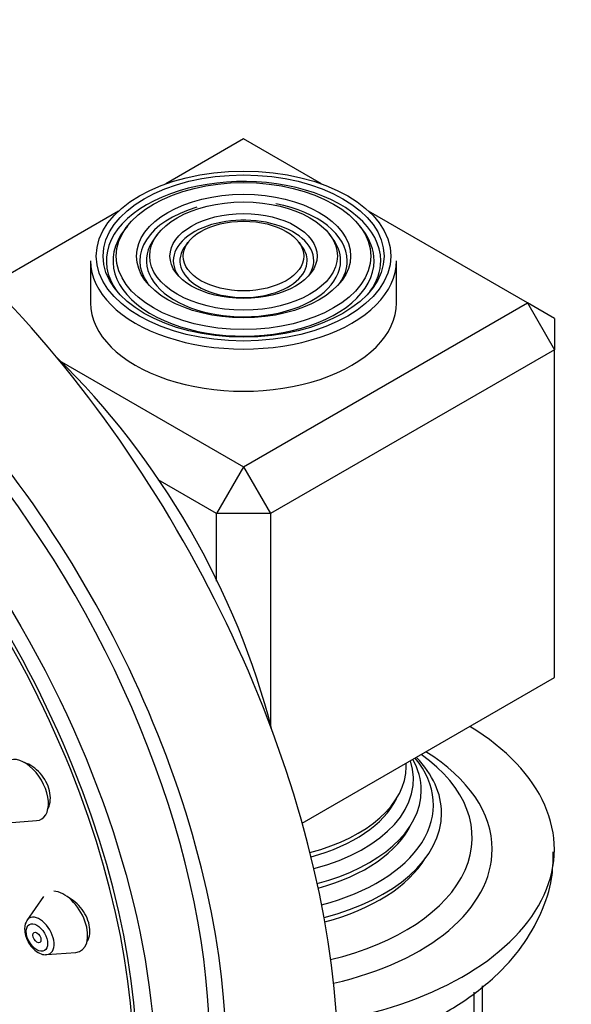
# Model space of a CAD drawing. Units: millimetres. Extents: x -446 to 1984, y -7 to 1664.
# Drawn here: x -80 to -51, y 378 to 429 of the extents above; entities that cross this region are included whole.
import ezdxf

# ---------------------------------------------------------------- set-up
doc = ezdxf.new("R2010")
doc.units = ezdxf.units.MM
for name, color, linetype in [('16519', 7, 'Continuous'), ('16724', 7, 'Continuous'), ('60257', 7, 'Continuous'), ('60259', 7, 'Continuous'), ('60264', 7, 'Continuous'), ('Défaut', 7, 'Continuous')]:
    doc.layers.add(name, color=color, linetype=linetype)

# ---------------------------------------------------------------- blocks, each defined once
blk = doc.blocks.new('SE2')
at = {"layer": '16519', "color": 7, "linetype": 'Continuous'}
blk.add_ellipse((-96.542, 387.605), major_axis=(16.25, -28.146), ratio=0.57735, start_param=0, end_param=3.990764, dxfattribs=at)
for points, knots in [([(-78.076, 387.894), (-78.065, 387.914), (-78.054, 387.934), (-78.044, 387.955), (-77.985, 388.081), (-77.948, 388.227), (-77.938, 388.383), (-77.928, 388.536), (-77.943, 388.702), (-77.982, 388.867), (-78.021, 389.03), (-78.084, 389.197), (-78.166, 389.353), (-78.248, 389.508), (-78.351, 389.657), (-78.467, 389.788), (-78.583, 389.92), (-78.715, 390.037), (-78.852, 390.13), (-78.991, 390.224), (-79.139, 390.296), (-79.283, 390.341), (-79.292, 390.343), (-79.3, 390.346), (-79.309, 390.348)], [0.3147463, 0.3147463, 0.3147463, 0.3147463, 0.3239237, 0.3239237, 0.3239237, 0.3782581, 0.3782581, 0.3782581, 0.4317658, 0.4317658, 0.4317658, 0.4845456, 0.4845456, 0.4845456, 0.5370139, 0.5370139, 0.5370139, 0.5897069, 0.5897069, 0.5897069, 0.6430574, 0.6430574, 0.6430574, 0.6461863, 0.6461863, 0.6461863, 0.6461863]), ([(-76.026, 380.962), (-76.001, 381), (-75.979, 381.041), (-75.959, 381.084), (-75.905, 381.206), (-75.875, 381.349), (-75.87, 381.5), (-75.865, 381.649), (-75.886, 381.81), (-75.93, 381.97), (-75.973, 382.129), (-76.041, 382.291), (-76.128, 382.443), (-76.214, 382.595), (-76.322, 382.742), (-76.442, 382.87), (-76.563, 383), (-76.7, 383.116), (-76.841, 383.208), (-76.914, 383.256), (-76.989, 383.297), (-77.064, 383.333)], [0.3067616, 0.3067616, 0.3067616, 0.3067616, 0.3257707, 0.3257707, 0.3257707, 0.379472, 0.379472, 0.379472, 0.4323897, 0.4323897, 0.4323897, 0.4848822, 0.4848822, 0.4848822, 0.5374784, 0.5374784, 0.5374784, 0.5906526, 0.5906526, 0.5906526, 0.6181318, 0.6181318, 0.6181318, 0.6181318])]:
    blk.add_open_spline(points, degree=3, knots=knots, dxfattribs=at)
at = {"layer": '16724', "color": 7, "linetype": 'Continuous'}
for p, q in [((-80.173, 387.194), (-78.659, 387.314)), ((-78.298, 383.343), (-79.159, 382.093)), ((-78.124, 380.301), (-76.611, 380.421))]:
    blk.add_line(p, q, dxfattribs=at)
for centre, major_axis, start_param, end_param in [((-79.271, 388.909), (-0.875, 1.516), 2.873218, 6.283185), ((-77.222, 382.016), (-0.875, 1.516), 2.873218, 5.943795), ((-78.499, 381.279), (-0.536, 0.929), 0.268375, 0.2889), ((-78.499, 381.279), (-0.536, 0.929), 0, 0.268375), ((-78.499, 381.279), (-0.536, 0.929), 2.873218, 6.283185)]:
    blk.add_ellipse(centre, major_axis=major_axis, ratio=0.57735, start_param=start_param, end_param=end_param, dxfattribs=at)
for major_axis in [(-0.396, 0.686), (0.15, -0.26)]:
    blk.add_ellipse((-78.637, 381.199), major_axis=major_axis, ratio=0.57735, dxfattribs=at)
blk.add_open_spline([(-79.159, 382.07), (-79.231, 382.005), (-79.272, 381.863), (-79.285, 381.645)], degree=3, dxfattribs=at)
blk.add_open_spline([(-79.285, 381.645), (-79.275, 381.522), (-79.252, 381.295), (-79.083, 380.914), (-78.822, 380.579), (-78.521, 380.369), (-78.271, 380.282), (-78.158, 380.305), (-78.136, 380.31)], degree=3, knots=[0, 0, 0, 0, 0.179904, 0.381142, 0.581856, 0.789353, 0.964155, 1, 1, 1, 1], dxfattribs=at)
at = {"layer": '60257', "color": 7, "linetype": 'Continuous'}
for p, q in [((-67.834, 422.959), (-71.904, 420.609)), ((-63.763, 420.609), (-67.834, 422.959)), ((-74.37, 419.186), (-81.028, 415.342)), ((-52.984, 414.386), (-61.297, 419.186)), ((-73.908, 418.404), (-74.066, 418.2)), ((-61.602, 418.2), (-61.76, 418.404)), ((-72.31, 417.991), (-72.468, 417.787)), ((-63.199, 417.787), (-63.357, 417.991)), ((-70.712, 417.579), (-70.871, 417.375)), ((-64.797, 417.375), (-64.955, 417.579)), ((-75.834, 416.59), (-75.834, 414.386)), ((-59.834, 414.386), (-59.834, 416.59)), ((-67.834, 405.813), (-52.984, 414.386)), ((-52.984, 414.386), (-51.57, 411.936)), ((-51.57, 413.569), (-52.984, 414.386)), ((-51.57, 413.569), (-51.57, 411.936)), ((-51.57, 411.936), (-66.419, 403.363)), ((-51.57, 394.79), (-51.57, 411.936)), ((-77.475, 411.379), (-67.834, 405.813)), ((-67.834, 405.813), (-69.248, 403.363)), ((-67.834, 405.813), (-66.419, 403.363)), ((-69.248, 403.363), (-72.305, 405.128)), ((-69.248, 399.833), (-69.248, 403.363)), ((-66.419, 403.363), (-69.248, 403.363)), ((-66.419, 403.363), (-66.419, 392.23)), ((-64.764, 387.172), (-51.57, 394.79))]:
    blk.add_line(p, q, dxfattribs=at)
for major_axis in [(7.7, 0), (-7.346, 0), (6.654, 0), (-5.596, 0), (4.904, 0), (-3.846, 0), (3.154, 0)]:
    blk.add_ellipse((-67.834, 416.835), major_axis=major_axis, ratio=0.57735, dxfattribs=at)
for centre, major_axis, start_param, end_param in [((-67.834, 416.59), (7.173, 0), 0, 3.535289), ((-67.834, 416.59), (5.423, 0), 2.038092, 3.526692), ((-67.834, 416.59), (5.423, 0), 0, 1.254099), ((-67.834, 416.59), (3.673, 0), 0, 3.509992), ((-67.834, 416.59), (6.827, 0), 2.721058, 6.283185), ((-67.834, 416.59), (6.827, 0), 0, 0.420534), ((-67.834, 416.59), (5.077, 0), 2.721058, 6.283185), ((-67.834, 416.59), (5.077, 0), 0, 0.420534), ((-67.834, 416.59), (3.327, 0), 2.721058, 6.283185), ((-67.834, 416.59), (3.327, 0), 0, 0.420534), ((-67.834, 416.59), (-8, 0), 0, 3.141593), ((-67.834, 416.59), (3.673, 0), 5.914786, 6.283185), ((-67.834, 416.59), (5.423, 0), 5.898086, 6.283185), ((-67.834, 416.59), (7.173, 0), 5.889489, 6.283185), ((-67.834, 414.386), (-8, 0), 0, 3.141593), ((-67.834, 385.809), (-16.25, 0), 1.875233, 3.896217), ((-67.834, 385.809), (13, 0), 0, 0.746927), ((-67.834, 389.473), (-8.886, 0), 1.997326, 3.330906), ((-67.834, 388.134), (-9.929, 0), 1.994429, 3.583068), ((-67.834, 386.426), (-11.955, 0), 1.961677, 3.821744), ((-67.834, 388.897), (9.289, 0), 0, 0.306259), ((-67.834, 387.702), (10.353, 0), 0, 0.509595), ((-67.834, 390.127), (8.501, 0), 5.133194, 6.283185), ((-67.834, 390.127), (8.501, 0), 0, 0.036255), ((-67.834, 388.897), (9.289, 0), 5.140096, 6.283185), ((-67.834, 389.75), (8.3, 0), 5.151749, 6.008391), ((-67.834, 387.702), (10.353, 0), 5.130867, 6.283185), ((-67.834, 388.525), (9.1, 0), 5.155812, 6.018615), ((-67.834, 385.809), (13, 0), 5.08267, 6.283185), ((-67.834, 387.3), (10.1, 0), 5.146544, 5.94318)]:
    blk.add_ellipse(centre, major_axis=major_axis, ratio=0.57735, start_param=start_param, end_param=end_param, dxfattribs=at)
blk.add_open_spline([(-62.95, 375.221), (-62.493, 375.315), (-61.143, 375.634), (-58.997, 376.366), (-56.661, 377.564), (-54.729, 379.022), (-53.248, 380.673), (-52.25, 382.405), (-51.672, 384.134), (-51.648, 385.161), (-51.642, 385.671)], degree=3, knots=[0.6033394, 0.6033394, 0.6033394, 0.6033394, 0.6329147, 0.6920756, 0.7521923, 0.8132586, 0.8661032, 0.9163579, 0.9648262, 1, 1, 1, 1], dxfattribs=at)
at = {"layer": '60259', "color": 7, "linetype": 'Continuous'}
for centre, major_axis, start_param, end_param in [((-91.168, 390.708), (20, -34.641), 0, 3.366049), ((-93.643, 389.279), (17, -29.445), 0, 3.141593), ((-93.643, 389.279), (17.615, -30.51), 0, 3.439923), ((-96.471, 387.646), (16.325, -28.276), 0, 3.993251), ((-83.22, 395.296), (12.57, -21.772), 1.108393, 2.033199)]:
    blk.add_ellipse(centre, major_axis=major_axis, ratio=0.57735, start_param=start_param, end_param=end_param, dxfattribs=at)
blk.add_ellipse((-96.471, 387.646), major_axis=(17, -29.445), ratio=0.57735, dxfattribs=at)
at = {"layer": '60264', "color": 7, "linetype": 'Continuous'}
for p, q in [((-55.339, 286.811), (-55.339, 378.665)), ((-55.774, 285.225), (-55.774, 378.334))]:
    blk.add_line(p, q, dxfattribs=at)

msp = doc.modelspace()

# ---------------------------------------------------------------- block references
at = {"layer": 'Défaut'}
msp.add_blockref('SE2', (0, 0), dxfattribs=at)

doc.saveas('drawing.dxf')
